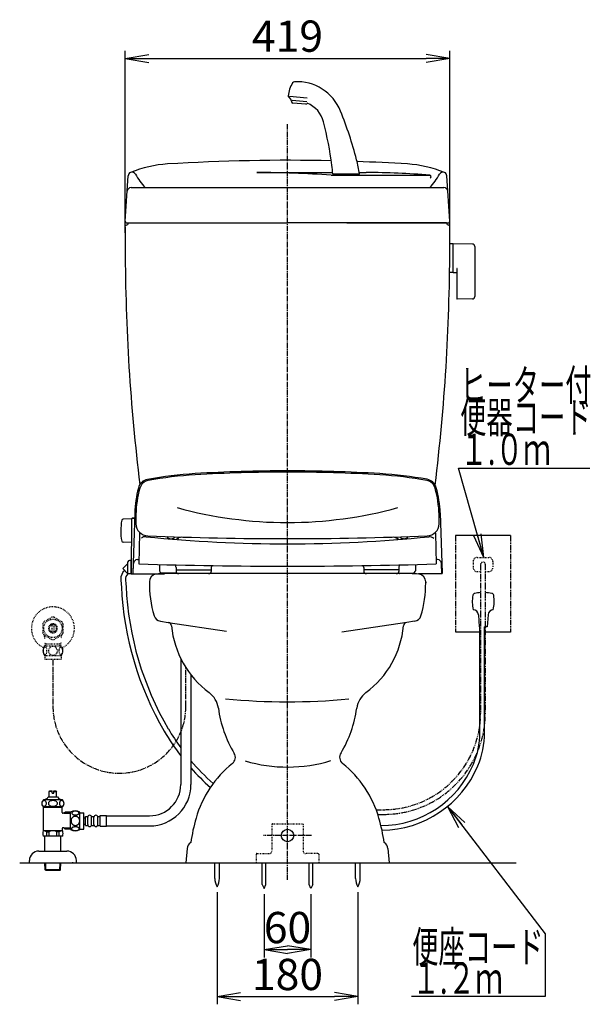
# Model space of a CAD drawing. Extents: x 0 to 1997, y 8 to 2789.
# Drawn here: x 1267 to 1997, y 320 to 1580 of the extents above; entities that cross this region are included whole.
import ezdxf
from ezdxf.enums import TextEntityAlignment as Align

# ---------------------------------------------------------------- set-up
doc = ezdxf.new("R2010")
doc.units = 0
for name, pattern in [('EXLTYPE2', [2, 1, -1]), ('EXLTYPE3', [10, 7, -1, 1, -1]), ('EXLTYPE4', [12, 7, -1, 1, -1, 1, -1])]:
    doc.linetypes.add(name, pattern=pattern)
doc.layers.get('0').update_dxf_attribs({"linetype": 'CONTINUOUS'})
doc.layers.get('DEFPOINTS').update_dxf_attribs({"linetype": 'CONTINUOUS'})
for name, color, linetype in [('タンク', 7, 'CONTINUOUS'), ('便器', 7, 'CONTINUOUS'), ('便座', 7, 'CONTINUOUS'), ('寸法', 7, 'CONTINUOUS'), ('止水栓', 7, 'CONTINUOUS')]:
    doc.layers.add(name, color=color, linetype=linetype)
doc.styles.add('EXCADDIM1', font='monotxt', dxfattribs={"width": 0.84, "bigfont": 'extfont'})
doc.styles.add('EXCADSTD', font='monotxt', dxfattribs={"bigfont": 'extfont'})
doc.styles.get("Standard").update_dxf_attribs({"font": 'monotxt', "bigfont": 'extfont'})
doc.dimstyles.new('ISO-25', dxfattribs={"dimtxt": 2.5, "dimasz": 2.5, "dimexe": 1.25, "dimexo": 0.625, "dimtad": 1, "dimtxsty": 'STANDARD', "dimcen": 2.5, "dimazin": 3, "dimtfac": 1, "dimtmove": 0, "dimatfit": 3})

# ---------------------------------------------------------------- blocks, each defined once
blk = doc.blocks.new('EX_NORM')
at = {"color": 0, "linetype": 'CONTINUOUS'}
for q in [(-1, 0.167), (-1, 0), (-1, -0.167)]:
    blk.add_line((0, 0), q, dxfattribs=at)
blk = doc.blocks.new('*D16')
at = {"layer": 'DEFPOINTS', "color": 0}
for p in [(1519.5, 470.3), (1699.5, 470.3), (1699.5, 330)]:
    blk.add_point(p, dxfattribs=at)
at = {"layer": '便器', "color": 3, "linetype": 'CONTINUOUS'}
for p, q in [((1519.5, 463.3), (1519.5, 320)), ((1699.5, 463.3), (1699.5, 320)), ((1549.5, 330), (1669.5, 330))]:
    blk.add_line(p, q, dxfattribs=at)
at = {"layer": '便器', "color": 3, "xscale": 30, "yscale": 30, "zscale": 30, "rotation": 180}
blk.add_blockref('EX_NORM', (1519.5, 330), dxfattribs=at)
at = {"layer": '便器', "color": 3, "xscale": 30, "yscale": 30, "zscale": 30}
blk.add_blockref('EX_NORM', (1699.5, 330), dxfattribs=at)
at = {"layer": '便器', "color": 2, "insert": (1609.5, 353), "char_height": 40, "attachment_point": 5, "style": 'EXCADDIM1'}
blk.add_mtext('180', dxfattribs=at)
blk = doc.blocks.new('*D17')
at = {"layer": 'DEFPOINTS', "color": 0}
for p in [(1579.5, 468), (1639.5, 468), (1639.5, 390)]:
    blk.add_point(p, dxfattribs=at)
at = {"layer": '便器', "color": 3, "linetype": 'CONTINUOUS'}
for p, q in [((1579.5, 461), (1579.5, 380)), ((1639.5, 461), (1639.5, 380)), ((1609.5, 390), (1609.5, 390))]:
    blk.add_line(p, q, dxfattribs=at)
at = {"layer": '便器', "color": 3, "xscale": 30, "yscale": 30, "zscale": 30, "rotation": 180}
blk.add_blockref('EX_NORM', (1579.5, 390), dxfattribs=at)
at = {"layer": '便器', "color": 3, "xscale": 30, "yscale": 30, "zscale": 30}
blk.add_blockref('EX_NORM', (1639.5, 390), dxfattribs=at)
at = {"layer": '便器', "color": 2, "insert": (1609.5, 413), "char_height": 40, "attachment_point": 5, "style": 'EXCADDIM1'}
blk.add_mtext('60', dxfattribs=at)
blk = doc.blocks.new('*D26')
at = {"layer": 'DEFPOINTS', "color": 0}
for p in [(1817, 1530), (1402, 1300.1), (1817, 1300.1)]:
    blk.add_point(p, dxfattribs=at)
at = {"layer": 'タンク', "color": 3, "linetype": 'CONTINUOUS'}
for p, q in [((1402, 1307.1), (1402, 1540)), ((1817, 1307.1), (1817, 1540)), ((1432, 1530), (1787, 1530))]:
    blk.add_line(p, q, dxfattribs=at)
at = {"layer": 'タンク', "color": 3, "xscale": 30, "yscale": 30, "zscale": 30, "rotation": 180}
blk.add_blockref('EX_NORM', (1402, 1530), dxfattribs=at)
at = {"layer": 'タンク', "color": 3, "xscale": 30, "yscale": 30, "zscale": 30}
blk.add_blockref('EX_NORM', (1817, 1530), dxfattribs=at)
at = {"layer": 'タンク', "color": 2, "insert": (1609.5, 1553.5), "char_height": 40, "attachment_point": 5, "style": 'EXCADDIM1'}
blk.add_mtext('419', dxfattribs=at)

msp = doc.modelspace()

# ---------------------------------------------------------------- linework, layer by layer
at = {"layer": 'タンク', "color": 6, "linetype": 'CONTINUOUS'}
for p, q in [((1610.827, 1480.913), (1613.734, 1477.448)), ((1634.727, 1479.419), (1612.05, 1481.403)), ((1614.432, 1475.684), (1614.475, 1474.884)), ((1615.373, 1476.595), (1634.131, 1474.954)), ((1632.766, 1471.56), (1616.298, 1473.001)), ((1701.59, 1382.319), (1667.41, 1382.319)), ((1820.945, 1293.097), (1817.003, 1293.097)), ((1820.945, 1293.097), (1820.945, 1256.097)), ((1820.945, 1292.181), (1820.945, 1257.196)), ((1845.999, 1292.651), (1821.545, 1293.097)), ((1848.945, 1289.651), (1848.945, 1225.543)), ((1825.945, 1260.674), (1825.945, 1223.105)), ((1820.945, 1256.097), (1816.75, 1256.097)), ((1821.545, 1256.28), (1825.945, 1256.199)), ((1845.999, 1222.543), (1826.545, 1222.188))]:
    msp.add_line(p, q, dxfattribs=at)
at = {"layer": 'タンク', "color": 2, "linetype": 'CONTINUOUS'}
for p, q in [((1402.004, 1321.979), (1405.735, 1380.05)), ((1816.996, 1321.979), (1813.265, 1380.05)), ((1409.447, 1364.851), (1809.553, 1364.851)), ((1402, 1316.851), (1403, 1316.851)), ((1402, 1316.851), (1403, 1316.851)), ((1404, 1319.851), (1609.5, 1319.851)), ((1813, 1319.851), (1609.5, 1319.851)), ((1813, 1319.851), (1609.5, 1319.851)), ((1685.5, 1319.851), (1815, 1319.851)), ((1817, 1316.851), (1816, 1316.851))]:
    msp.add_line(p, q, dxfattribs=at)
at = {"layer": 'タンク', "color": 4, "linetype": 'CONTINUOUS'}
for p, q in [((1570.105, 1384.183), (1667.299, 1384.183)), ((1665.321, 1380.851), (1791.231, 1380.851)), ((1701.287, 1384.183), (1710.3, 1384.183))]:
    msp.add_line(p, q, dxfattribs=at)
at = {"layer": 'タンク', "color": 3, "linetype": 'EXLTYPE3'}
msp.add_line((1479.5, 700.69), (1479.5, 750.752), dxfattribs=at)
at = {"layer": 'タンク', "color": 6, "linetype": 'CONTINUOUS'}
for centre, radius, start, end in [((1618.53, 1497.312), 3, 93.231139, 148.666857), ((1621.743, 1440.402), 60, 21.933904, 93.23114), ((1650.134, 1478.071), 40, 148.66685, 173.764143), ((1612.359, 1482.199), 2, 173.764143, 220), ((1611.436, 1475.52), 3, 3.130102, 40), ((1616.472, 1474.993), 2, 183.130102, 265), ((1632.94, 1473.553), 2, 265, 346.869898), ((1621.743, 1440.402), 35, 14.14332, 68.061519), ((1213.592, 1276.046), 500, 14.426021, 21.933904), ((1170.838, 1326.78), 500, 7.684085, 14.14332), ((1513.818, 1353.276), 190, 8.792345, 14.426021), ((1527.606, 1374.916), 140, 3.030836, 7.684085), ((1821.945, 1292.181), 1, 113.578178, 180), ((1845.945, 1289.651), 3, 0, 88.954573), ((1826.945, 1260.674), 1, 113.578178, 180), ((1821.945, 1257.196), 1, 180, 246.421822), ((1826.945, 1223.105), 1, 180, 246.421822), ((1845.945, 1225.543), 3, 271.045427, 0)]:
    msp.add_arc(centre, radius, start, end, dxfattribs=at)
at = {"layer": 'タンク', "color": 2, "linetype": 'CONTINUOUS'}
for centre, radius, start, end in [((1609.5, -1100.149), 2500, 88.715034, 93.515779), ((1465.39, 1245.428), 150, 93.515779, 112.148233), ((1609.5, -1100.149), 2500, 86.484221, 87.961818), ((1753.61, 1245.428), 150, 67.851767, 86.484221), ((1410.724, 1379.729), 5, 112.148233, 176.32427), ((1808.276, 1379.729), 5, 3.67573, 67.851767), ((1409.447, 1359.851), 5, 90, 176.32427), ((1809.553, 1359.851), 5, 3.67573, 90), ((11401.989, 1300.329), 10000, 179.9167974, 180.081433), ((1404, 1321.851), 2, 176.32427, 270), ((1403, 1319.851), 3, 270, 0), ((1403, 1319.851), 3, 270, 0), ((1816, 1319.851), 3, 180, 270), ((1815, 1321.851), 2, 270, 3.67573), ((-8182.989, 1300.329), 10000, 359.918567, 0.0832026), ((3901.997, 1289.67), 2500, 180.081433, 187.001878), ((-682.997, 1289.67), 2500, 352.985842, 359.918567)]:
    msp.add_arc(centre, radius, start, end, dxfattribs=at)
at = {"layer": 'タンク', "color": 4, "linetype": 'CONTINUOUS'}
for centre, radius, start, end in [((1410.724, 1379.729), 5, 29.221037, 112.148233), ((1502.362, 1430.988), 100, 209.221037, 221.404267), ((1570.105, 21.84), 1362.343, 85.992233, 90), ((1710.3, 397.506), 986.677, 85.28553, 90), ((1791.231, 1378.851), 2, 293.231457, 90), ((1716.638, 1430.988), 100, 318.595733, 330.778963), ((1808.276, 1379.729), 5, 67.851767, 150.778963)]:
    msp.add_arc(centre, radius, start, end, dxfattribs=at)
at = {"layer": 'タンク', "color": 3, "linetype": 'EXLTYPE3'}
msp.add_arc((1394.5, 700.69), 85, 180, 0, dxfattribs=at)
at = {"layer": '便器', "color": 6, "linetype": 'EXLTYPE3'}
for p, q in [((1609.501, 479.1), (1609.501, 1447)), ((1640, 536), (1579, 536))]:
    msp.add_line(p, q, dxfattribs=at)
at = {"layer": '便器', "color": 6, "linetype": 'CONTINUOUS'}
for p, q in [((1894.499, 920), (1824.499, 920)), ((1856.499, 796), (1824.575, 796)), ((1894.499, 796), (1862.499, 796)), ((1516.601, 481.045), (1516.601, 501)), ((1522.401, 481.045), (1522.401, 501)), ((1577.251, 473.328), (1577.251, 500.995)), ((1581.751, 473.328), (1581.751, 500.995)), ((1637.251, 473.328), (1637.251, 500.995)), ((1641.751, 473.328), (1641.751, 500.995)), ((1696.601, 481.045), (1696.601, 501)), ((1702.401, 481.045), (1702.401, 501)), ((1577.251, 473.328), (1579.501, 467.995)), ((1579.501, 467.995), (1581.751, 473.328)), ((1639.501, 467.995), (1637.251, 473.328)), ((1641.751, 473.328), (1639.501, 467.995))]:
    msp.add_line(p, q, dxfattribs=at)
at = {"layer": '便器', "color": 6, "linetype": 'EXLTYPE4'}
for p, q in [((1824.499, 920), (1824.499, 796)), ((1894.499, 920), (1894.499, 796))]:
    msp.add_line(p, q, dxfattribs=at)
at = {"layer": '便器', "color": 3, "linetype": 'EXLTYPE2'}
for p, q in [((1846.999, 886.7), (1846.999, 878.7)), ((1851.999, 891.7), (1866.999, 891.7)), ((1871.999, 886.7), (1871.999, 878.7)), ((1851.999, 873.7), (1856.147, 873.7)), ((1862.265, 873.7), (1866.999, 873.7))]:
    msp.add_line(p, q, dxfattribs=at)
at = {"layer": '便器', "color": 3, "linetype": 'EXLTYPE4'}
for p, q in [((1856.499, 882.9), (1856.499, 690.91)), ((1862.499, 882.7), (1862.499, 691.81))]:
    msp.add_line(p, q, dxfattribs=at)
at = {"layer": '便器', "color": 2, "linetype": 'CONTINUOUS'}
for p, q in [((1766.19, 871), (1452.811, 871)), ((1752.496, 871), (1752.557, 871)), ((1786.252, 859.366), (1786.252, 860.44)), ((1786.252, 860.44), (1786.252, 859.366)), ((1446.989, 810.077), (1456.918, 808.59)), ((1772.075, 810.077), (1762.145, 808.59)), ((1481.106, 519.346), (1479.501, 501)), ((1737.896, 519.346), (1739.501, 501)), ((1484.501, 501), (1734.501, 501))]:
    msp.add_line(p, q, dxfattribs=at)
at = {"layer": '便器', "color": 4, "linetype": 'CONTINUOUS'}
for p, q in [((1456.918, 808.59), (1531.441, 797.428)), ((1762.145, 808.59), (1679.065, 796.147))]:
    msp.add_line(p, q, dxfattribs=at)
at = {"layer": '便器', "color": 6, "linetype": 'EXLTYPE2'}
for p, q in [((1589.464, 550), (1589.464, 516)), ((1590.464, 551), (1628.464, 551)), ((1629.464, 550), (1629.464, 516)), ((1569.464, 512), (1569.464, 501)), ((1570.464, 513), (1586.464, 513)), ((1648.464, 513), (1632.464, 513)), ((1649.464, 512), (1649.464, 501))]:
    msp.add_line(p, q, dxfattribs=at)
at = {"layer": '便器', "color": 7, "linetype": 'CONTINUOUS'}
msp.add_line((1267.017, 501), (1902.017, 501), dxfattribs=at)
at = {"layer": '便器', "color": 6, "linetype": 'CONTINUOUS'}
msp.add_circle((1609.464, 536), 8, dxfattribs=at)
at = {"layer": '便器', "color": 3, "linetype": 'EXLTYPE2'}
for centre, radius, start, end in [((1851.999, 886.7), 5, 90, 180), ((1859.499, 882.7), 3.053, 0, 180), ((1866.999, 886.7), 5, 0, 90), ((1851.999, 878.7), 5, 180, 270), ((1866.999, 878.7), 5, 270, 0)]:
    msp.add_arc(centre, radius, start, end, dxfattribs=at)
at = {"layer": '便器', "color": 2, "linetype": 'CONTINUOUS'}
for centre, radius, start, end in [((1442.811, 860.44), 10, 96.398991, 180), ((1452.842, 771), 100, 89.982451, 96.398991), ((1466.476, 771), 100, 89.982451, 90.017549), ((1752.526, 771), 100, 89.982451, 90.017549), ((1766.221, 771), 100, 83.601009, 90.017549), ((1776.252, 860.44), 10, 0, 83.601009), ((1582.811, 859.366), 150, 179.447375, 196.345398), ((1636.252, 859.366), 150, 343.654602, 0), ((1448.47, 819.967), 10, 196.345398, 261.481977), ((1456.177, 803.645), 5, 5.373939, 81.481977), ((1762.886, 803.645), 5, 98.518023, 174.626061), ((1770.593, 819.967), 10, 278.518023, 343.654602), ((1580.628, 815.352), 120, 185.373939, 233.465473), ((1638.435, 815.352), 120, 306.534527, 354.626061), ((1491.332, 694.827), 30, 7.654532, 53.465473), ((1727.731, 694.827), 30, 126.534527, 172.345468), ((1669.728, 718.803), 150, 187.654532, 211.198263), ((1549.335, 718.803), 150, 329.063615, 352.345468), ((1532.836, 635.923), 10, 308.734315, 31.192582), ((1686.165, 635.923), 10, 144.779372, 231.265685), ((1625.862, 519.95), 138.672, 128.734315, 164.048283), ((1593.14, 519.95), 138.672, 15.951717, 51.265685), ((1732.903, 489.354), 250, 164.048283, 171.353233), ((1486.099, 489.354), 250, 8.646767, 15.951717), ((1491.068, 518.475), 10, 122.163717, 175), ((1727.934, 518.475), 10, 5, 57.836283)]:
    msp.add_arc(centre, radius, start, end, dxfattribs=at)
at = {"layer": '便器', "color": 4, "linetype": 'CONTINUOUS'}
for centre, radius, start, end in [((1609.532, 1519.5), 812.5, 264.409976, 275.523998), ((1609.532, 813.941), 190.389, 253.494309, 286.949695)]:
    msp.add_arc(centre, radius, start, end, dxfattribs=at)
at = {"layer": '便器', "color": 6, "linetype": 'EXLTYPE2'}
for centre, radius, start, end in [((1590.464, 550), 1, 90, 180), ((1628.464, 550), 1, 0, 90), ((1570.464, 512), 1, 90, 180), ((1586.464, 516), 3, 270, 0), ((1632.464, 516), 3, 180, 270), ((1648.464, 512), 1, 0, 90)]:
    msp.add_arc(centre, radius, start, end, dxfattribs=at)
at = {"layer": '便器', "color": 6, "linetype": 'CONTINUOUS'}
for centre, start, end in [((1536.597, 480.67), 178.926758, 211.259766), ((1502.404, 480.67), 328.740234, 1.073222), ((1716.597, 480.67), 178.926778, 211.259766), ((1682.404, 480.67), 328.740234, 1.073242)]:
    msp.add_arc(centre, 20, start, end, dxfattribs=at)
at = {"layer": '便座', "color": 6, "linetype": 'CONTINUOUS'}
for p, q in [((1414.202, 948.738), (1411.503, 871.475)), ((1804.769, 948.738), (1807.467, 871.475)), ((1409.834, 940.961), (1399.438, 940.779)), ((1410.096, 940.965), (1409.485, 870.958)), ((1409.834, 940.961), (1409.834, 910.961)), ((1413.465, 941.461), (1410.596, 941.461)), ((1413.482, 941.958), (1411.126, 941.958)), ((1413.948, 941.461), (1413.465, 941.461)), ((1413.965, 941.958), (1413.482, 941.958)), ((1410.005, 930.461), (1409.834, 930.461)), ((1409.926, 921.461), (1409.834, 921.461)), ((1420.171, 922.913), (1419.483, 883.509)), ((1798.795, 922.913), (1799.483, 883.509)), ((1409.834, 910.961), (1399.438, 911.142)), ((1460.103, 915.593), (1461.103, 915.593)), ((1469.431, 916.318), (1469.406, 914.884)), ((1749.539, 916.318), (1749.564, 914.883)), ((1758.867, 915.593), (1757.867, 915.593)), ((1398.98, 877.463), (1405.485, 883.969)), ((1405.485, 870.958), (1405.485, 885.958)), ((1409.485, 887.958), (1407.485, 887.958)), ((1409.485, 870.958), (1409.485, 887.958)), ((1412.069, 870.958), (1412.529, 884.132)), ((1417.526, 888.958), (1419.626, 888.958)), ((1445.983, 882.731), (1445.983, 874.729)), ((1772.983, 882.731), (1772.983, 874.729)), ((1801.444, 888.958), (1799.34, 888.958)), ((1806.901, 870.958), (1806.441, 884.132)), ((1405.485, 870.958), (1398.98, 877.463)), ((1409.485, 870.958), (1405.485, 870.958)), ((1409.485, 870.958), (1451.985, 870.958)), ((1467.975, 871.729), (1448.983, 871.729)), ((1466.983, 878.718), (1466.983, 873.958)), ((1466.983, 875.958), (1511.983, 875.958)), ((1511.983, 878.718), (1511.983, 873.958)), ((1706.983, 878.718), (1706.983, 873.951)), ((1751.983, 875.951), (1706.983, 875.951)), ((1750.998, 871.729), (1769.983, 871.729)), ((1751.983, 878.718), (1751.983, 873.951)), ((1806.901, 870.958), (1776.985, 870.958)), ((1853.628, 818.352), (1854.824, 802.809)), ((1866.019, 818.352), (1864.824, 802.809)), ((1855.441, 802.809), (1854.824, 802.809)), ((1855.441, 802.809), (1854.824, 802.809)), ((1855.552, 667.44), (1855.552, 802.809)), ((1864.824, 802.809), (1861.59, 802.809)), ((1864.824, 802.809), (1861.59, 802.809)), ((1861.59, 667.47), (1861.59, 802.809))]:
    msp.add_line(p, q, dxfattribs=at)
for centre, radius, start, end in [((1520.901, 499.84), 500, 93.385651, 100.40626), ((1520.901, 499.84), 498.481, 93.385651, 100.358051), ((1609.485, -997.542), 2000, 90, 93.385651), ((1609.485, -997.542), 1998.481, 90, 93.385651), ((1609.485, -997.542), 2000, 86.614349, 90), ((1609.485, -997.542), 1998.481, 86.614349, 90), ((1698.07, 499.84), 498.481, 79.641949, 86.614349), ((1698.07, 499.84), 500, 79.641949, 86.614349), ((1433.297, 976.863), 15, 100.40626, 165.693346), ((1433.698, 976.936), 13.481, 100.358051, 164.923266), ((1785.272, 976.936), 13.481, 15.076734, 79.641949), ((1785.272, 976.936), 15, 15.076734, 79.641949), ((1564.11, 943.502), 150, 165.693346, 177.999817), ((1565.485, 941.351), 150, 164.95632, 177.925444), ((1653.485, 941.351), 150, 2.074556, 15.04368), ((1654.919, 941.821), 150, 2.549791, 15.076734), ((1565.328, 939.796), 150, 177.32186, 181.904473), ((1609.484, 1467.747), 531.346, 254.600048, 270.000139), ((1609.487, 1467.747), 531.346, 269.999861, 285.399952), ((1653.643, 939.796), 150, 358.095527, 2.67814), ((1466.254, 925.961), 70, 169.056093, 190.865979), ((1399.473, 938.779), 2, 91, 169.134021), ((1410.596, 940.961), 0.5, 90, 179.499927), ((1411.177, 941.461), 0.5, 95.804535, 180), ((1413.465, 941.961), 0.5, 270, 357.999784), ((1413.482, 942.458), 0.5, 270, 357.999268), ((1431.402, 935.342), 16, 181.904512, 267.731239), ((1787.569, 935.342), 16, 272.268805, 358.095527), ((1399.473, 913.142), 2, 190.865979, 269), ((1427.939, 910.31), 8, 84.234772, 132.005799), ((1609.483, 2708.405), 1799.236, 264.234742, 275.765259), ((1609.484, 5430.302), 4514.486, 267.731239, 272.268805), ((1460.103, 921.593), 6, 211.471007, 270), ((1461.103, 921.593), 6, 270, 324.36802), ((1467.943, 923.158), 7, 270, 293.470215), ((1502.593, 843.355), 80, 111.35036, 113.470459), ((1716.378, 843.356), 80, 66.529541, 68.649617), ((1751.028, 923.158), 7, 246.529541, 270), ((1757.867, 921.593), 6, 215.629763, 270), ((1758.867, 921.593), 6, 270, 328.531332), ((1791.026, 910.31), 8, 43.370667, 95.765442), ((1407.485, 885.958), 2, 90, 180), ((1417.526, 883.958), 5, 90, 178), ((1609.485, 6898.66), 6018.15, 268.190796, 271.809205), ((1461.983, 878.718), 5, 359.999299, 44.641694), ((1756.983, 878.718), 5, 135.357819, 180.001038), ((1801.444, 883.958), 5, 2.000031, 90), ((1411.412, 863.945), 15.15, 132.092933, 180.966538), ((1411.412, 863.945), 9.15, 130.183052, 187.748917), ((1409.99, 871.458), 0.5, 179.499927, 270), ((1412.003, 871.458), 0.5, 177.999784, 270), ((1448.983, 874.728), 3, 180, 270), ((1469.983, 873.958), 3, 180, 270), ((1508.983, 873.958), 3, 270, 0), ((1516.983, 878.718), 5, 149.068451, 180.000733), ((1701.983, 878.718), 5, 359.999299, 30.931366), ((1709.983, 873.951), 3, 180, 270), ((1748.983, 873.951), 3, 270, 0), ((1769.983, 874.728), 3, 270, 0), ((1806.968, 871.458), 0.5, 270, 2.00013), ((1786.059, 889.782), 390.65, 183.829813, 185.181662), ((1786.059, 889.782), 384.65, 183.854868, 185.200964), ((1849.433, 842.854), 3, 100.50293, 170.762207), ((1859.824, 786.809), 60, 93.226928, 100.503113), ((1859.824, 786.809), 60, 79.496887, 87.393946), ((1870.214, 842.854), 3, 9.237793, 79.49707), ((1895.824, 835.309), 50, 170.762268, 192.122379), ((1823.824, 835.309), 50, 347.877625, 9.237732), ((1846.649, 817.815), 7, 4.397888, 87.627067), ((1872.999, 817.815), 7, 92.372925, 175.602173)]:
    msp.add_arc(centre, radius, start, end, dxfattribs=at)
at = {"layer": '寸法', "color": 3, "linetype": 'EXLTYPE4'}
for p, q in [((1722.847, 569), (1732.4, 569)), ((1725.584, 563), (1732.4, 563))]:
    msp.add_line(p, q, dxfattribs=at)
at = {"layer": '寸法', "color": 6, "linetype": 'CONTINUOUS'}
for centre, radius, start, end in [((1801.152, 873.608), 404.597, 182.68462, 210.319198), ((1801.152, 873.608), 398.597, 182.68462, 210.319198), ((1706.138, 818.044), 294.528, 210.319198, 217.668602), ((1706.138, 818.044), 288.428, 210.319198, 216.069705), ((1753.064, 667.44), 102.488, 336.974691, 0), ((1753.064, 667.44), 108.488, 336.974691, 0), ((1706.138, 818.044), 288.428, 220.250277, 228.350181), ((1706.138, 818.044), 294.528, 221.632604, 228.4827), ((1728.386, 677.928), 129.303, 270.259094, 336.974691), ((1728.386, 677.928), 135.303, 270.833448, 336.974691)]:
    msp.add_arc(centre, radius, start, end, dxfattribs=at)
at = {"layer": '寸法', "color": 3, "linetype": 'EXLTYPE4'}
for radius in [130.099, 124.099]:
    msp.add_arc((1732.4, 693.099), radius, 270, 0, dxfattribs=at)
at = {"layer": '止水栓', "color": 3, "linetype": 'EXLTYPE2'}
for p, q in [((1296.503, 806.837), (1296.503, 795.163)), ((1308.056, 815.178), (1298.06, 809.492)), ((1321.059, 809.338), (1310.946, 815.178)), ((1322.501, 795.163), (1322.501, 806.838)), ((1308.502, 796.357), (1308.502, 805.644)), ((1310.502, 805.644), (1310.502, 796.357)), ((1297.948, 792.66), (1308.06, 786.823)), ((1300.185, 780.999), (1298.972, 783.101)), ((1310.946, 786.823), (1321.056, 792.66)), ((1318.816, 780.999), (1320.03, 783.101)), ((1298.532, 778.469), (1320.472, 778.469)), ((1299.023, 780.999), (1319.978, 780.999)), ((1300.185, 778.469), (1300.185, 780.999)), ((1318.816, 778.469), (1318.816, 780.999)), ((1298.532, 766.469), (1320.47, 766.469)), ((1299.001, 766.469), (1299.001, 761.469)), ((1299.001, 761.469), (1320.001, 761.469)), ((1320.001, 766.469), (1320.001, 761.469))]:
    msp.add_line(p, q, dxfattribs=at)
at = {"layer": '止水栓', "color": 3, "linetype": 'EXLTYPE3'}
msp.add_line((1309.501, 761.469), (1309.501, 700.69), dxfattribs=at)
at = {"layer": '止水栓', "color": 6, "linetype": 'CONTINUOUS'}
for p, q in [((1473.001, 762.281), (1473.001, 601.174)), ((1486.001, 741.556), (1486.001, 601.174)), ((1304.752, 592.46), (1305.252, 592.96)), ((1304.752, 585.46), (1304.752, 592.46)), ((1308.502, 592.46), (1304.752, 592.46)), ((1305.252, 592.96), (1308.502, 592.96)), ((1308.502, 589.96), (1308.502, 592.96)), ((1310.502, 592.96), (1313.752, 592.96)), ((1310.502, 589.96), (1310.502, 592.96)), ((1310.502, 592.46), (1314.252, 592.46)), ((1313.752, 592.96), (1314.252, 592.46)), ((1314.252, 585.46), (1314.252, 592.46)), ((1321.717, 581.46), (1297.28, 581.461)), ((1303.502, 585.46), (1315.502, 585.46)), ((1308.502, 589.96), (1310.502, 589.96)), ((1314.402, 585.46), (1314.252, 585.46)), ((1314.402, 585.46), (1314.252, 585.46)), ((1321.72, 572.46), (1297.283, 572.46)), ((1297.501, 542.16), (1297.501, 572.46)), ((1321.501, 571.796), (1297.501, 571.796)), ((1321.501, 565.41), (1321.501, 572.46)), ((1323.573, 564.41), (1322.501, 564.41)), ((1323.573, 564.41), (1324.801, 565.638)), ((1323.819, 564.656), (1331.851, 564.656)), ((1331.851, 565.662), (1325.001, 565.662)), ((1332.001, 543.704), (1332.001, 565.644)), ((1344.001, 543.704), (1344.001, 565.643)), ((1344.001, 565.174), (1349.001, 565.174)), ((1349.001, 544.174), (1349.001, 565.174)), ((1349.001, 558.674), (1351.001, 558.674)), ((1351.001, 560.424), (1354.001, 560.424)), ((1351.001, 548.924), (1351.001, 560.424)), ((1354.001, 549.924), (1354.001, 559.424)), ((1359.001, 560.424), (1362.001, 560.424)), ((1359.001, 549.924), (1359.001, 559.424)), ((1362.001, 549.924), (1362.001, 559.424)), ((1367.001, 560.424), (1370.001, 560.424)), ((1367.001, 549.924), (1367.001, 559.424)), ((1370.001, 561.424), (1378.001, 561.424)), ((1370.001, 547.924), (1370.001, 561.424)), ((1378.001, 547.924), (1378.001, 561.424)), ((1378.001, 561.174), (1433.001, 561.174)), ((1322.021, 542.16), (1296.981, 542.16)), ((1321.501, 544.91), (1321.501, 542.16)), ((1323.573, 545.91), (1322.501, 545.91)), ((1323.573, 545.91), (1324.801, 544.683)), ((1323.819, 545.665), (1331.851, 545.665)), ((1324.801, 544.661), (1331.851, 544.661)), ((1344.001, 544.174), (1349.001, 544.174)), ((1349.001, 550.674), (1351.001, 550.674)), ((1351.001, 548.924), (1354.001, 548.924)), ((1359.001, 548.924), (1362.001, 548.924)), ((1367.001, 548.924), (1370.001, 548.924)), ((1370.001, 547.924), (1378.001, 547.924)), ((1378.001, 548.174), (1433.001, 548.174)), ((1322.021, 535.16), (1296.981, 535.16)), ((1299.251, 516), (1299.251, 535.16)), ((1301.609, 535.16), (1301.609, 540.66)), ((1301.609, 540.66), (1304.501, 540.66)), ((1304.501, 535.16), (1304.501, 540.656)), ((1314.501, 535.16), (1314.501, 540.66)), ((1317.393, 540.66), (1314.501, 540.66)), ((1317.393, 535.16), (1317.393, 540.66)), ((1319.751, 516), (1319.751, 535.16)), ((1279.501, 501), (1279.501, 504)), ((1291.501, 516), (1327.501, 516)), ((1279.501, 501), (1339.501, 501)), ((1299.581, 491.887), (1299.31, 501)), ((1319.381, 491.887), (1299.581, 491.887)), ((1300.831, 491.16), (1299.581, 491.887)), ((1300.599, 491.295), (1300.311, 501)), ((1318.131, 491.16), (1319.381, 491.887)), ((1318.363, 491.295), (1318.651, 501)), ((1319.381, 491.887), (1319.652, 501)), ((1335, 501), (1335, 501.71)), ((1335, 501), (1335, 501.71)), ((1339.501, 500.581), (1339.501, 503.581)), ((1318.131, 491.16), (1300.831, 491.16))]:
    msp.add_line(p, q, dxfattribs=at)
at = {"layer": '止水栓', "color": 3, "linetype": 'EXLTYPE2', "flags": 128}
for points in [[(1297.006, 772.219), (1297.016, 771.782), (1297.042, 771.349), (1297.089, 770.925), (1297.155, 770.51), (1297.235, 770.109), (1297.333, 769.723), (1297.45, 769.355), (1297.58, 769.011), (1297.724, 768.688), (1297.882, 768.395), (1298.051, 768.129), (1298.231, 767.897), (1298.419, 767.695), (1298.617, 767.529), (1298.822, 767.397), (1299.03, 767.304), (1299.242, 767.245), (1299.455, 767.228), (1299.669, 767.248), (1299.882, 767.304), (1300.089, 767.397), (1300.294, 767.529), (1300.492, 767.695), (1300.68, 767.897), (1300.861, 768.132), (1301.029, 768.395), (1301.188, 768.688), (1301.332, 769.011), (1301.461, 769.355), (1301.576, 769.723), (1301.676, 770.109), (1301.757, 770.512), (1301.823, 770.927), (1301.869, 771.352), (1301.896, 771.784), (1301.906, 772.219), (1301.896, 772.653), (1301.867, 773.085), (1301.82, 773.51), (1301.757, 773.925), (1301.676, 774.328), (1301.576, 774.714), (1301.461, 775.08), (1301.332, 775.427), (1301.188, 775.746), (1301.029, 776.042), (1300.861, 776.305), (1300.68, 776.54), (1300.492, 776.74), (1300.294, 776.908), (1300.089, 777.038), (1299.882, 777.133), (1299.669, 777.189), (1299.455, 777.209), (1299.242, 777.189), (1299.03, 777.133), (1298.822, 777.038), (1298.617, 776.908), (1298.419, 776.74)], [(1297.089, 773.51), (1297.042, 773.085), (1297.016, 772.653), (1297.006, 772.219)], [(1298.419, 776.74), (1298.231, 776.54), (1298.051, 776.305), (1297.88, 776.042), (1297.724, 775.746), (1297.58, 775.427), (1297.448, 775.08), (1297.333, 774.714), (1297.235, 774.328), (1297.155, 773.925), (1297.089, 773.51)], [(1309.501, 766.684), (1309.999, 766.706), (1310.495, 766.772), (1310.983, 766.874), (1311.469, 767.021), (1311.937, 767.206), (1312.389, 767.429), (1312.819, 767.69), (1313.222, 767.985), (1313.598, 768.312), (1313.939, 768.671), (1314.249, 769.057), (1314.523, 769.465), (1314.76, 769.894), (1314.953, 770.344), (1315.106, 770.807), (1315.216, 771.281), (1315.282, 771.762), (1315.307, 772.245), (1315.282, 772.731), (1315.216, 773.212), (1315.106, 773.686), (1314.953, 774.147), (1314.76, 774.596), (1314.523, 775.026), (1314.249, 775.436), (1313.939, 775.82), (1313.598, 776.179), (1313.222, 776.506), (1312.819, 776.801), (1312.389, 777.062), (1311.937, 777.287), (1311.469, 777.472), (1310.983, 777.616), (1310.487, 777.721), (1309.982, 777.785), (1309.474, 777.807), (1308.966, 777.785), (1308.461, 777.721), (1307.965, 777.616), (1307.479, 777.472), (1307.011, 777.287), (1306.559, 777.062), (1306.129, 776.801), (1305.726, 776.506), (1305.351, 776.179), (1305.009, 775.82), (1304.699, 775.436), (1304.425, 775.026), (1304.188, 774.596), (1303.996, 774.147), (1303.842, 773.686), (1303.732, 773.212), (1303.666, 772.731), (1303.644, 772.248)], [(1303.644, 772.245), (1303.666, 771.762), (1303.732, 771.281), (1303.842, 770.807), (1303.996, 770.344), (1304.188, 769.897), (1304.425, 769.465), (1304.699, 769.057), (1305.009, 768.671), (1305.351, 768.315), (1305.726, 767.985), (1306.129, 767.692), (1306.559, 767.429), (1307.011, 767.204), (1307.479, 767.018), (1307.965, 766.874), (1308.461, 766.769), (1308.966, 766.706), (1309.474, 766.684), (1309.484, 766.684), (1309.491, 766.684), (1309.501, 766.684)], [(1317.103, 772.211), (1317.113, 771.808), (1317.143, 771.408), (1317.189, 771.012), (1317.252, 770.629), (1317.333, 770.256), (1317.433, 769.897), (1317.548, 769.557), (1317.677, 769.235), (1317.821, 768.937), (1317.98, 768.666), (1318.148, 768.42), (1318.329, 768.202), (1318.519, 768.014), (1318.717, 767.861), (1318.92, 767.741), (1319.13, 767.653), (1319.34, 767.599), (1319.555, 767.582), (1319.767, 767.599), (1319.979, 767.653), (1320.189, 767.741), (1320.392, 767.861), (1320.59, 768.017), (1320.778, 768.202), (1320.958, 768.42), (1321.129, 768.664), (1321.286, 768.937), (1321.43, 769.235), (1321.561, 769.557), (1321.676, 769.897), (1321.774, 770.256), (1321.854, 770.627), (1321.92, 771.012), (1321.967, 771.408), (1321.994, 771.808), (1322.003, 772.211), (1321.994, 772.614), (1321.967, 773.014), (1321.92, 773.41), (1321.857, 773.796), (1321.774, 774.169), (1321.676, 774.528), (1321.561, 774.867), (1321.43, 775.19), (1321.286, 775.485), (1321.129, 775.759), (1320.958, 776.005), (1320.78, 776.222), (1320.59, 776.408), (1320.392, 776.562), (1320.189, 776.684), (1319.979, 776.772), (1319.767, 776.825), (1319.555, 776.843), (1319.34, 776.823), (1319.13, 776.772), (1318.92, 776.684), (1318.717, 776.562), (1318.519, 776.408)], [(1317.189, 773.41), (1317.143, 773.017), (1317.113, 772.616), (1317.103, 772.214)], [(1318.519, 776.408), (1318.329, 776.222), (1318.148, 776.005), (1317.98, 775.759), (1317.821, 775.485), (1317.677, 775.187), (1317.548, 774.867), (1317.433, 774.528), (1317.333, 774.169), (1317.252, 773.796), (1317.189, 773.41)]]:
    msp.add_lwpolyline(points, dxfattribs=at)
at = {"layer": '止水栓', "color": 6, "linetype": 'CONTINUOUS', "flags": 128}
for points in [[(1298.243, 580.622), (1297.736, 580.567), (1297.245, 580.401), (1296.784, 580.132), (1296.367, 579.766), (1296.008, 579.314), (1295.716, 578.791), (1295.501, 578.213), (1295.369, 577.596), (1295.325, 576.96), (1295.369, 576.325), (1295.501, 575.708), (1295.716, 575.129), (1296.008, 574.607), (1296.367, 574.155), (1296.784, 573.789), (1297.245, 573.519), (1297.736, 573.354), (1298.243, 573.299), (1298.75, 573.354), (1299.241, 573.519), (1299.702, 573.789), (1300.119, 574.155), (1300.479, 574.607), (1300.77, 575.129), (1300.985, 575.708), (1301.117, 576.325), (1301.161, 576.96), (1301.117, 577.596), (1300.985, 578.213), (1300.77, 578.791), (1300.479, 579.314), (1300.119, 579.766), (1299.702, 580.132), (1299.241, 580.401), (1298.75, 580.567), (1298.243, 580.622)], [(1309.502, 580.622), (1308.488, 580.567), (1307.505, 580.401), (1306.583, 580.132), (1305.75, 579.766), (1305.031, 579.314), (1304.447, 578.791), (1304.017, 578.213), (1303.754, 577.596), (1303.665, 576.96), (1303.754, 576.325), (1304.017, 575.708), (1304.447, 575.129), (1305.031, 574.607), (1305.75, 574.155), (1306.583, 573.789), (1307.505, 573.519), (1308.488, 573.354), (1309.502, 573.299), (1310.515, 573.354), (1311.498, 573.519), (1312.42, 573.789), (1313.253, 574.155), (1313.972, 574.607), (1314.556, 575.129), (1314.986, 575.708), (1315.249, 576.325), (1315.338, 576.96), (1315.249, 577.596), (1314.986, 578.213), (1314.556, 578.791), (1313.972, 579.314), (1313.253, 579.766), (1312.42, 580.132), (1311.498, 580.401), (1310.515, 580.567), (1309.502, 580.622)], [(1320.76, 580.622), (1320.253, 580.567), (1319.762, 580.401), (1319.301, 580.132), (1318.884, 579.766), (1318.524, 579.314), (1318.233, 578.791), (1318.018, 578.213), (1317.886, 577.596), (1317.842, 576.96), (1317.886, 576.325), (1318.018, 575.708), (1318.233, 575.129), (1318.524, 574.607), (1318.884, 574.155), (1319.301, 573.789), (1319.762, 573.519), (1320.253, 573.354), (1320.76, 573.299), (1321.267, 573.354), (1321.758, 573.519), (1322.219, 573.789), (1322.636, 574.155), (1322.995, 574.607), (1323.287, 575.129), (1323.502, 575.708), (1323.634, 576.325), (1323.678, 576.96), (1323.634, 577.596), (1323.502, 578.213), (1323.287, 578.791), (1322.995, 579.314), (1322.636, 579.766), (1322.219, 580.132), (1321.758, 580.401), (1321.267, 580.567), (1320.76, 580.622)], [(1338.259, 562.276), (1338.661, 562.286), (1339.062, 562.315), (1339.457, 562.362), (1339.841, 562.425), (1340.214, 562.506), (1340.573, 562.606), (1340.912, 562.72), (1341.235, 562.85), (1341.532, 562.994), (1341.803, 563.153), (1342.05, 563.321), (1342.267, 563.502), (1342.455, 563.692), (1342.609, 563.89), (1342.729, 564.093), (1342.817, 564.303), (1342.87, 564.512), (1342.887, 564.727), (1342.87, 564.94), (1342.817, 565.152), (1342.729, 565.362), (1342.609, 565.565), (1342.453, 565.762), (1342.267, 565.95), (1342.05, 566.131), (1341.806, 566.302), (1341.532, 566.458), (1341.235, 566.602), (1340.912, 566.734), (1340.573, 566.849), (1340.214, 566.947), (1339.843, 567.027), (1339.457, 567.093), (1339.062, 567.139), (1338.661, 567.166), (1338.259, 567.176), (1337.856, 567.166), (1337.455, 567.139), (1337.06, 567.093), (1336.674, 567.03), (1336.301, 566.947), (1335.942, 566.849), (1335.602, 566.734), (1335.28, 566.602), (1334.985, 566.458), (1334.711, 566.302), (1334.465, 566.131), (1334.247, 565.953), (1334.062, 565.762), (1333.908, 565.565), (1333.786, 565.362), (1333.698, 565.152), (1333.644, 564.94), (1333.627, 564.727), (1333.647, 564.512), (1333.698, 564.303), (1333.786, 564.093), (1333.908, 563.89), (1334.062, 563.692)], [(1343.786, 554.674), (1343.764, 555.172), (1343.698, 555.667), (1343.595, 556.156), (1343.449, 556.641), (1343.263, 557.11), (1343.041, 557.562), (1342.78, 557.991), (1342.485, 558.394), (1342.157, 558.77), (1341.799, 559.112), (1341.413, 559.422), (1341.005, 559.696), (1340.575, 559.932), (1340.126, 560.125), (1339.662, 560.279), (1339.189, 560.389), (1338.708, 560.455), (1338.224, 560.479), (1337.739, 560.455), (1337.258, 560.389), (1336.784, 560.279), (1336.323, 560.125), (1335.873, 559.932), (1335.444, 559.696), (1335.033, 559.422), (1334.65, 559.112), (1334.291, 558.77), (1333.964, 558.394), (1333.669, 557.991), (1333.407, 557.562), (1333.183, 557.11), (1332.997, 556.641), (1332.853, 556.156), (1332.748, 555.66), (1332.685, 555.155), (1332.663, 554.647), (1332.685, 554.139), (1332.748, 553.634), (1332.853, 553.138), (1332.997, 552.652), (1333.183, 552.183), (1333.407, 551.732), (1333.669, 551.302), (1333.964, 550.899), (1334.291, 550.523), (1334.65, 550.181), (1335.033, 549.871), (1335.444, 549.598), (1335.873, 549.361), (1336.323, 549.168), (1336.784, 549.014), (1337.258, 548.905), (1337.739, 548.839), (1338.222, 548.817)], [(1334.062, 563.692), (1334.247, 563.502), (1334.465, 563.321), (1334.711, 563.153), (1334.985, 562.994), (1335.282, 562.85), (1335.602, 562.72), (1335.942, 562.606), (1336.301, 562.506), (1336.674, 562.425), (1337.06, 562.362)], [(1337.06, 562.362), (1337.453, 562.315), (1337.853, 562.286), (1338.256, 562.276)], [(1338.224, 548.817), (1338.708, 548.839), (1339.189, 548.905), (1339.662, 549.014), (1340.126, 549.168), (1340.573, 549.361), (1341.005, 549.598), (1341.413, 549.871), (1341.799, 550.181), (1342.155, 550.523), (1342.485, 550.899), (1342.778, 551.302), (1343.041, 551.732), (1343.266, 552.183), (1343.451, 552.652), (1343.595, 553.138), (1343.7, 553.634), (1343.764, 554.139), (1343.786, 554.647), (1343.786, 554.657), (1343.786, 554.664), (1343.786, 554.674)], [(1338.251, 542.178), (1338.688, 542.188), (1339.12, 542.215), (1339.545, 542.261), (1339.96, 542.327), (1340.361, 542.408), (1340.746, 542.506), (1341.115, 542.623), (1341.459, 542.752), (1341.781, 542.896), (1342.074, 543.055), (1342.341, 543.223), (1342.573, 543.404), (1342.775, 543.592), (1342.941, 543.79), (1343.073, 543.995), (1343.166, 544.202), (1343.224, 544.415), (1343.241, 544.627), (1343.222, 544.842), (1343.166, 545.054), (1343.073, 545.262), (1342.941, 545.467), (1342.775, 545.665), (1342.573, 545.853), (1342.338, 546.033), (1342.074, 546.202), (1341.781, 546.361), (1341.459, 546.505), (1341.115, 546.634), (1340.746, 546.749), (1340.361, 546.849), (1339.958, 546.929), (1339.543, 546.995), (1339.118, 547.042), (1338.686, 547.069), (1338.251, 547.078), (1337.817, 547.069), (1337.385, 547.039), (1336.96, 546.993), (1336.545, 546.929), (1336.142, 546.849), (1335.756, 546.749), (1335.39, 546.634), (1335.043, 546.505), (1334.723, 546.361), (1334.428, 546.202), (1334.164, 546.033), (1333.93, 545.853), (1333.73, 545.665), (1333.561, 545.467), (1333.432, 545.262), (1333.337, 545.054), (1333.281, 544.842), (1333.261, 544.627), (1333.281, 544.415), (1333.337, 544.202), (1333.432, 543.995), (1333.561, 543.79), (1333.73, 543.592)], [(1333.73, 543.592), (1333.93, 543.404), (1334.164, 543.223), (1334.428, 543.053), (1334.723, 542.896), (1335.043, 542.752), (1335.39, 542.62), (1335.756, 542.506), (1336.142, 542.408), (1336.545, 542.327), (1336.96, 542.261)], [(1336.96, 542.261), (1337.385, 542.215), (1337.817, 542.188), (1338.251, 542.178)]]:
    msp.add_lwpolyline(points, dxfattribs=at)
at = {"layer": '止水栓', "color": 3, "linetype": 'EXLTYPE2'}
msp.add_circle((1309.501, 801), 11.75, dxfattribs=at)
for centre, radius, start, end in [((1309.501, 801), 27.5, 295.872096, 244.127904), ((1309.501, 801), 14.248, 143.415161, 155.815567), ((1309.501, 801), 5.799, 180.530731, 179.999969), ((1309.501, 801), 14.251, 84.179016, 95.820984), ((1309.501, 801), 14.251, 24.18074, 35.820297), ((1309.501, 801), 14.249, 204.184753, 215.825424), ((1309.501, 801), 4.749, 180.648041, 180.000092), ((1309.501, 801), 14.25, 324.180481, 335.81987), ((1253.523, 787.856), 45.5, 0, 5.424418), ((1309.501, 800.999), 14.251, 264.179016, 275.820984), ((1365.478, 787.856), 45.5, 174.577579, 180), ((1307.75, 772.47), 10.999, 146.94841, 213.059082), ((1311.251, 772.47), 11, 326.937744, 33.047067)]:
    msp.add_arc(centre, radius, start, end, dxfattribs=at)
at = {"layer": '止水栓', "color": 6, "linetype": 'CONTINUOUS'}
for centre, radius, start, end in [((1433.001, 601.174), 53, 270, 0), ((1433.001, 601.174), 40, 270, 0), ((1301.252, 576.96), 6, 131.409629, 228.590371), ((1296.645, 589.283), 7.849, 274.671624, 330.852407), ((1322.357, 589.283), 7.849, 209.147593, 265.328376), ((1317.752, 576.96), 6, 311.409629, 48.590371), ((1338, 556.424), 11, 56.937744, 123.054687), ((1322.501, 565.41), 1, 180, 270), ((1356.501, 559.424), 2.5, 90, 180), ((1356.501, 559.424), 2.5, 0, 90), ((1364.501, 559.424), 2.5, 90, 180), ((1364.501, 559.424), 2.5, 0, 90), ((1309.501, 538.66), 13, 164.381502, 195.618498), ((1296.609, 533.077), 9.083, 56.601512, 87.664124), ((1309.501, 533.077), 9.083, 56.601512, 123.398488), ((1322.393, 533.077), 9.083, 92.335876, 123.398488), ((1322.501, 544.91), 1, 90, 180), ((1309.501, 538.66), 13, 344.381502, 15.618498), ((1338, 552.923), 10.999, 236.94841, 303.059082), ((1356.501, 549.924), 2.5, 180, 270), ((1356.501, 549.924), 2.5, 270, 0), ((1364.501, 549.924), 2.5, 180, 270), ((1364.501, 549.924), 2.5, 270, 0), ((1291.501, 504), 12, 90, 180), ((1327.501, 504), 12, 0, 90)]:
    msp.add_arc(centre, radius, start, end, dxfattribs=at)

# ---------------------------------------------------------------- texts
at = {"layer": '便器', "color": 2, "linetype": 'CONTINUOUS', "style": 'EXCADSTD'}
for s, width, p, p2 in [('ヒーター付', 1.013793, (1830.286, 1092.177), (1998.286, 1092.177)), ('便器コード', 1.013793, (1830.286, 1051.177), (1998.286, 1051.177)), ('１.０ｍ', 0.998361, (1830.286, 1010.177), (1946.286, 1010.177))]:
    msp.add_text(s, height=40, dxfattribs=dict(at, width=width)).set_placement(p, p2, align=Align.FIT)
at = {"layer": '便座', "color": 2, "linetype": 'CONTINUOUS', "style": 'EXCADSTD'}
for s, width, p, p2 in [('便座コード', 1.013793, (1769, 373.5), (1937, 373.5)), ('１.２ｍ', 0.998361, (1769, 333.5), (1885, 333.5))]:
    msp.add_text(s, height=40, dxfattribs=dict(at, width=width)).set_placement(p, p2, align=Align.FIT)

# ---------------------------------------------------------------- dimensions: what is measured, and where the dimension line sits
at = {"layer": 'タンク', "color": 3, "linetype": 'CONTINUOUS'}
dim = msp.add_linear_dim(base=(1816.997, 1530), p1=(1402, 1300.091), p2=(1816.997, 1300.091), text='419', dimstyle='ISO-25', override={"dimtxt": 40, "dimasz": 30, "dimexe": 10, "dimexo": 7, "dimgap": 0, "dimtad": 1, "dimjust": 0, "dimtih": 0, "dimtoh": 0, "dimdec": 1, "dimzin": 8, "dimlunit": 2, "dimtxsty": 'EXCADDIM1', "dimblk1": 'EX_NORM', "dimblk2": 'EX_NORM', "dimsah": 1, "dimse1": 0, "dimse2": 0, "dimclrd": 3, "dimclre": 3, "dimclrt": 2, "dimtmove": 2}, dxfattribs=at)
dim.commit()
dim.dimension.update_dxf_attribs({"geometry": '*D26', "text_midpoint": (1609.498, 1553.5), "dimtype": 160})
at = {"layer": '便器', "color": 3, "linetype": 'CONTINUOUS'}
for base, p1, p2, picture, middle in [((1699.501, 330), (1519.501, 470.292), (1699.501, 470.292), '*D16', (1609.501, 353)), ((1639.501, 390), (1579.501, 467.995), (1639.501, 467.995), '*D17', (1609.501, 413))]:
    dim = msp.add_linear_dim(base=base, p1=p1, p2=p2, dimstyle='ISO-25', override={"dimtxt": 40, "dimasz": 30, "dimexe": 10, "dimexo": 7, "dimgap": 0, "dimtad": 1, "dimjust": 0, "dimtih": 0, "dimtoh": 0, "dimdec": 1, "dimzin": 8, "dimlunit": 2, "dimtxsty": 'EXCADDIM1', "dimblk1": 'EX_NORM', "dimblk2": 'EX_NORM', "dimsah": 1, "dimse1": 0, "dimse2": 0, "dimclrd": 3, "dimclre": 3, "dimclrt": 2, "dimtmove": 2}, dxfattribs=at)
    dim.commit()
    dim.dimension.update_dxf_attribs({"geometry": picture, "text_midpoint": middle, "dimtype": 160})

# ---------------------------------------------------------------- leaders
at = {"layer": '便器', "color": 6, "linetype": 'CONTINUOUS'}
msp.add_leader([(1860.68, 891.7), (1828.275, 1006), (1996.275, 1006)], dimstyle='ISO-25', override={"dimasz": 30, "dimldrblk": 'EX_NORM'}, dxfattribs=at)
at = {"layer": '寸法', "color": 6, "linetype": 'CONTINUOUS'}
msp.add_leader([(1814.114, 573.25), (1939, 410.2), (1939, 330), (1768, 330)], dimstyle='ISO-25', override={"dimasz": 30, "dimldrblk": 'EX_NORM'}, dxfattribs=at)

doc.saveas('drawing.dxf')
